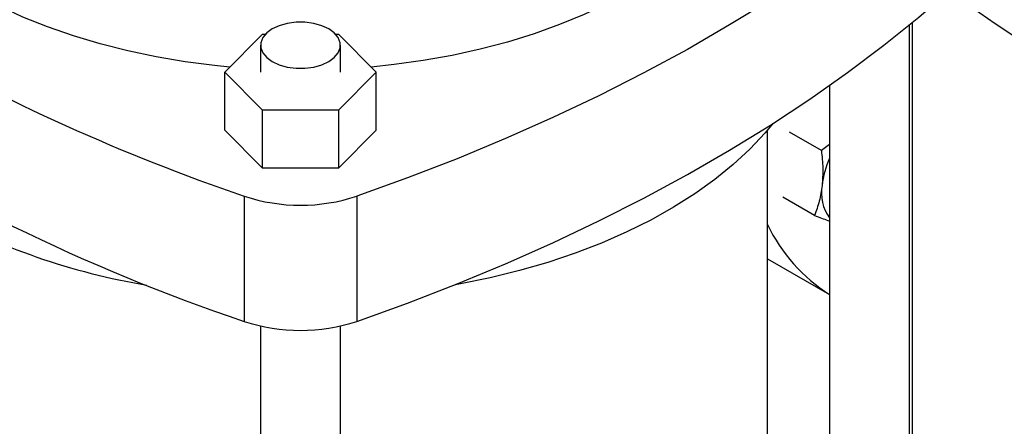
# Model space of a CAD drawing. Extents: x 0.4 to 10.6, y 0.4 to 8.1.
# Drawn here: x 3 to 3.2, y 5.1 to 5.2 of the extents above; entities that cross this region are included whole.
import ezdxf

# ---------------------------------------------------------------- set-up
doc = ezdxf.new("R2010")
doc.units = 0
doc.linetypes.add('SLD-SOLID', pattern=[0])
doc.layers.get('0').update_dxf_attribs({"linetype": 'CONTINUOUS'})

msp = doc.modelspace()

# ---------------------------------------------------------------- linework, layer by layer
at = {"color": 7, "linetype": 'SLD-SOLID'}
for p, q in [((3.194519386729576, 5.028335638224353), (3.194519386729576, 5.175944118754506)), ((3.030272134156675, 5.164617420551708), (3.039364264380134, 5.173708565623921)), ((3.039364264380134, 5.173708565623921), (3.040058834213499, 5.173708565623921)), ((3.056853954993687, 5.173708565623921), (3.057548524827051, 5.173708565623921)), ((3.057548524827051, 5.173708565623921), (3.06664065505051, 5.164617420551708)), ((3.038876342110155, 5.171046875763408), (3.038876342110155, 5.164617420551708)), ((3.058036447097031, 5.164617420551708), (3.058036447097031, 5.171046875763408)), ((3.039364264380134, 5.155526275479494), (3.030272134156675, 5.164617420551708)), ((3.030272134156675, 5.150686934259694), (3.030272134156675, 5.164617420551708)), ((3.06664065505051, 5.164617420551708), (3.057548524827052, 5.155526275479496)), ((3.06664065505051, 5.150686934259694), (3.06664065505051, 5.164617420551708)), ((3.175359281742699, 5.161430675273173), (3.175359281742699, 5.028335638224353)), ((3.039364264380134, 5.14159578918748), (3.039364264380134, 5.155526275479494)), ((3.057548524827052, 5.155526275479496), (3.039364264380134, 5.155526275479494)), ((3.057548524827052, 5.155526275479496), (3.057548524827052, 5.14159578918748)), ((3.039364264380134, 5.14159578918748), (3.030272134156675, 5.150686934259694)), ((3.06664065505051, 5.150686934259694), (3.057548524827052, 5.14159578918748)), ((3.16046426861934, 5.028335638224354), (3.16046426861934, 5.150722281493797)), ((3.173411612275601, 5.145820972596459), (3.165775344688138, 5.150229296092987)), ((3.175359281742699, 5.147248023819675), (3.173411612275601, 5.145820972596459)), ((3.057548524827052, 5.14159578918748), (3.039364264380134, 5.14159578918748)), ((3.034932786910165, 5.134894767642594), (3.034932786910165, 5.104890643321332)), ((3.061980002297021, 5.134894767642594), (3.061980002297021, 5.104890643321332)), ((3.171746390538942, 5.130253507248804), (3.164110122974536, 5.134661830683221)), ((3.16046426861934, 5.119894403096712), (3.175359281742699, 5.111295695049242)), ((3.038876342110155, 5.103769898133116), (3.038876342110155, 4.949545714265171)), ((3.058036447097031, 4.949545714265171), (3.058036447097031, 5.103769898133116))]:
    msp.add_line(p, q, dxfattribs=at)
at = {"color": 8, "linetype": 'SLD-SOLID'}
msp.add_line((3.195200320579076, 5.176501882236907), (3.195200320579076, 5.053830313277264), dxfattribs=at)
at = {"color": 7, "linetype": 'SLD-SOLID', "flags": 128}
for points in [[(3.212295133236343, 5.221669845674396), (3.204721765159614, 5.214658609882322), (3.196757194940438, 5.207793356199099), (3.188409858551728, 5.201081356215346), (3.179688597387521, 5.194529719197286), (3.17060264889829, 5.188145384556699), (3.161161636806748, 5.181935114500786), (3.151375560914523, 5.175905486869722), (3.141254786510498, 5.170062888169488), (3.13081003339202, 5.16441350680737), (3.120052364510627, 5.158963326537271), (3.108993174254312, 5.153718120121796), (3.097644176378728, 5.148683443217811), (3.086017391600121, 5.143864628491963), (3.074125134863144, 5.139266779972392), (3.061980002297021, 5.134894767642594)], [(3.061980002297021, 5.104890643321332), (3.074125134863144, 5.109262655651129), (3.086017391600121, 5.113860504170701), (3.097644176378728, 5.118679318896549), (3.108993174254312, 5.123713995800536), (3.120052364510627, 5.12895920221601), (3.13081003339202, 5.134409382486109), (3.141254786510498, 5.140058763848227), (3.151375560914523, 5.14590136254846), (3.161161636806747, 5.151930990179525), (3.17060264889829, 5.158141260235438), (3.179688597387521, 5.164525594876025), (3.188409858551728, 5.171077231894086), (3.196757194940438, 5.177789231877839), (3.204721765159614, 5.184654485561062), (3.212295133236343, 5.191665721353135)], [(3.031485697981784, 5.16583085288465), (3.027802748435058, 5.166194676799606), (3.020750390971042, 5.167099170377887), (3.013814242114778, 5.168265297656753), (3.007023394485051, 5.169688167493137), (3.000406331256807, 5.171361811876466), (2.993990806692818, 5.17327921096056), (2.987803729732657, 5.17543232250732), (2.981871051127256, 5.177812115618659), (2.976217654592438, 5.180408608615231), (2.970867252437964, 5.183210910903063), (2.968398572602271, 5.184634474644761)], [(3.127333135287131, 5.183942285052911), (3.122062039957702, 5.181090334314241), (3.116482216971887, 5.178441333472334), (3.110617070046414, 5.176006393357313), (3.104491199645771, 5.173795726954221), (3.09813029979931, 5.171818606566217), (3.091561050331555, 5.170083324923302), (3.08481100495775, 5.168597160399741), (3.077908475713999, 5.167366346486024), (3.070882414206748, 5.166396045643445), (3.065427091225402, 5.16583085288465)], [(3.041682274521359, 5.167136259479743), (3.043359499382383, 5.166364112806844), (3.045292303852579, 5.165826779422102), (3.047383769045123, 5.165551203465137), (3.049529020162063, 5.165551203465137), (3.051620485354607, 5.165826779422102), (3.053553289824803, 5.166364112806844), (3.055230514685826, 5.167136259479743), (3.056568056879664, 5.168104500782415), (3.057498846455629, 5.169220285052924), (3.057976209737741, 5.170427662208834), (3.057976209737741, 5.171666089317981), (3.057498846455629, 5.172873466473891), (3.056568056879664, 5.173989250744399), (3.055230514685826, 5.174957492047073), (3.053553289824802, 5.175729638719972), (3.051620485354607, 5.176266972104712), (3.049529020162063, 5.176542548061677), (3.047383769045123, 5.176542548061677), (3.045292303852579, 5.176266972104712), (3.043359499382383, 5.175729638719972), (3.041682274521359, 5.174957492047073), (3.040344732327521, 5.173989250744399), (3.039413942751557, 5.172873466473891), (3.038936579469445, 5.171666089317981), (3.038936579469445, 5.170427662208834), (3.039413942751557, 5.169220285052924), (3.040344732327521, 5.168104500782415), (3.041682274521359, 5.167136259479743)], [(3.161779035570808, 5.152324851310282), (3.159883085548938, 5.150044905738319), (3.156266650514159, 5.146183429103001), (3.152249154246391, 5.142456410859769), (3.147845542095622, 5.138877715761283), (3.143072195788282, 5.135460656788355), (3.137946872486149, 5.132217945624799), (3.132488638728539, 5.129161645369125), (3.126717799503529, 5.126303125659024), (3.120655822712065, 5.123653020375563), (3.114325259305964, 5.121221188084458), (3.10774965939689, 5.119016675361555), (3.100953484648389, 5.117047683138976), (3.093962017276903, 5.115321536197112), (3.086801266000252, 5.113844655915963), (3.085284889301354, 5.113567855323764)]]:
    msp.add_lwpolyline(points, dxfattribs=at)
at = {"color": 7, "linetype": 'SLD-SOLID'}
for centre, radius, start, end in [((3.612322117309445, 5.758913273945118), 0.7051587581215254, 234.6156852736815, 246.3357392641549), ((3.193117542343447, 5.598106711878414), 0.4894769883602457, 240.3527387816293, 251.1451991882965), ((3.183501155194295, 5.545465298802045), 0.4649500909845679, 236.5592271507209, 251.3651236551742), ((3.195993515002701, 5.134780929036793), 0.02258804147257062, 155.9939550431349, 173.1690372673969), ((3.183369801327499, 5.135643986819373), 0.009972137647616855, 169.4631924872403, 216.5545563025763), ((3.048456394603593, 5.175659583747374), 0.04294948424722138, 251.6468884108512, 288.353111589151), ((3.037613064278628, 5.270869110858303), 0.1594331012061916, 240.9924699076216, 260.6198154578694), ((3.19722641640659, 5.145705790317213), 0.04075725428172444, 205.5806994798272, 237.5528594805438), ((3.048456394603593, 5.145655459426113), 0.04294948424722138, 251.6468884108512, 288.353111589151)]:
    msp.add_arc(centre, radius, start, end, dxfattribs=at)
for points, knots in [([(2.902189033634841, 5.142442588533855), (2.905465948437386, 5.144349401576626), (2.911711391914566, 5.147983580002909), (2.92046503192276, 5.153252776347476), (2.928219259573109, 5.158024038725635), (2.934994958238098, 5.162284928670191), (2.940822618833508, 5.166018381618325), (2.945735707661489, 5.16921715421094), (2.949808173003769, 5.171904795369722), (2.953114570217084, 5.174111507485786), (2.955717188345425, 5.175864411684844), (2.957576139799416, 5.17712526095455), (2.959083550801338, 5.178152444919953), (2.960624582732615, 5.179206840240814), (2.962634779518166, 5.180589949232313), (2.965470756128183, 5.18255512052788), (2.96923952807778, 5.185193759530445), (2.974038062480354, 5.188601428396201), (2.979603446055231, 5.192620628570249), (2.985903856393713, 5.197263243408335), (2.992914269002573, 5.202537102926565), (2.99775013580642, 5.206295769711074), (3.000296562205313, 5.208274974001212)], [0, 0, 0, 0, 0.0927759783742074, 0.1768209318490708, 0.2521289003116171, 0.3186989244748352, 0.3765335901354287, 0.4256377517778843, 0.4662829615521081, 0.4997909599516198, 0.5263453034259185, 0.5459655484696342, 0.5569340271976835, 0.5728029009744336, 0.5935699972997728, 0.6192323181372407, 0.6610565301090029, 0.7115636978076723, 0.7707370180256695, 0.8385544271640198, 0.9149874706377933, 1, 1, 1, 1]), ([(2.902870978627419, 5.143970484546261), (2.911665345314109, 5.149157184035118), (2.929244888746302, 5.159525163013307), (2.954276937747289, 5.175785654635429), (2.978345951522636, 5.192471208419287), (2.99342510595202, 5.204018554559804), (3.000952869569369, 5.209783180988999)], [0, 0, 0, 0, 0.2506530315767831, 0.5010441356378719, 0.7509129692916109, 0.9999999999999999, 0.9999999999999999, 0.9999999999999999, 0.9999999999999999]), ([(3.173411612275601, 5.145820972596459), (3.173552205751452, 5.144397636648942), (3.173835970440427, 5.141524868335832), (3.173656412194026, 5.138828163885623), (3.17356581751131, 5.137467563139388)], [0, 0, 0, 0, 0.4954579668056514, 1, 1, 1, 1]), ([(3.17356581751131, 5.137467563139388), (3.173376577730969, 5.136192014138055), (3.172993896887798, 5.133612597873372), (3.172165258406135, 5.131381369344986), (3.171746390538942, 5.130253507248804)], [0, 0, 0, 0, 0.494510722755408, 1, 1, 1, 1]), ([(3.171746390538942, 5.130253507248804), (3.172868729363883, 5.129825335085402), (3.174158385595064, 5.129333331346175), (3.175221372021189, 5.128980737303731), (3.175359281742699, 5.128934992461648)], [0, 0, 0, 0, 0.8702620107639569, 1, 1, 1, 1])]:
    msp.add_open_spline(points, degree=3, knots=knots, dxfattribs=at)

doc.saveas('drawing.dxf')
